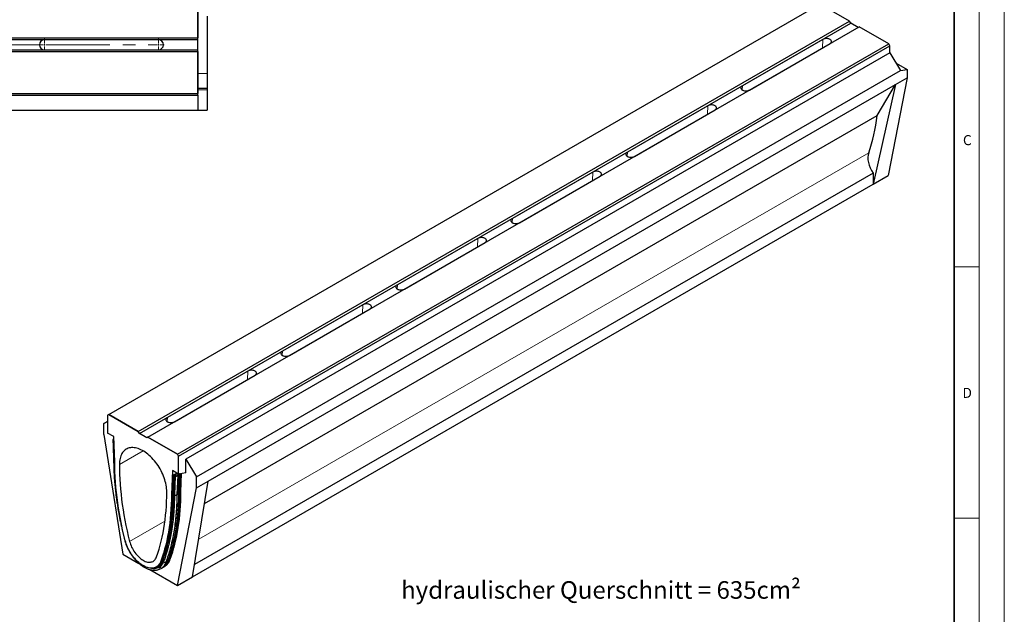
# Model space of a CAD drawing. Units: millimetres. Extents: x 0 to 420, y 0 to 297.
# Drawn here: x 224 to 420, y 79 to 198 of the extents above; entities that cross this region are included whole.
import ezdxf

# ---------------------------------------------------------------- set-up
doc = ezdxf.new("R2010")
doc.units = ezdxf.units.MM
doc.linetypes.add('CENTERX2', pattern=[20.32, 12.7, -2.54, 2.54, -2.54])
doc.styles.add('SLDTEXTSTYLE0', font='TXT', dxfattribs={"width": 0.605})

# ---------------------------------------------------------------- blocks, each defined once
blk = doc.blocks.new('SW_CENTERMARKSYMBOL_0')
at = {"color": 0, "linetype": 'Continuous', "lineweight": 18}
for p, q in [((-129.67, 0), (-130.5, 0)), ((-129.33, 0), (-129.5, 0)), ((-129.33, 0.33), (-129.33, 1.17)), ((-129.33, 0), (-129.33, 0.17)), ((-129.33, 0), (-129.17, 0)), ((-129.33, 0), (-129.33, -0.17)), ((-129, 0), (-128.17, 0)), ((-107, 0), (-107.83, 0)), ((-106.67, 0), (-106.83, 0)), ((-106.67, 0.33), (-106.67, 1.17)), ((-106.67, 0), (-106.67, 0.17)), ((-106.67, 0), (-106.5, 0)), ((-106.67, 0), (-106.67, -0.17)), ((-106.33, 0), (-105.5, 0)), ((-97.33, 0), (-98.17, 0)), ((-97, 0), (-97.17, 0)), ((-97, 0.33), (-97, 1.17)), ((-97, 0), (-97, 0.17)), ((-97, 0), (-96.83, 0)), ((-97, 0), (-97, -0.17)), ((-96.67, 0), (-95.83, 0)), ((-74.67, 0), (-75.5, 0)), ((-74.33, 0), (-74.5, 0)), ((-74.33, 0.33), (-74.33, 1.17)), ((-74.33, 0), (-74.33, 0.17)), ((-74.33, 0), (-74.17, 0)), ((-74.33, 0), (-74.33, -0.17)), ((-74, 0), (-73.17, 0)), ((-65, 0), (-65.83, 0)), ((-64.67, 0), (-64.83, 0)), ((-64.67, 0.33), (-64.67, 1.17)), ((-64.67, 0), (-64.67, 0.17)), ((-64.67, 0), (-64.5, 0)), ((-64.67, 0), (-64.67, -0.17)), ((-64.33, 0), (-63.5, 0)), ((-42.33, 0), (-43.17, 0)), ((-42, 0), (-42.17, 0)), ((-42, 0.33), (-42, 1.17)), ((-42, 0), (-42, 0.17)), ((-42, 0), (-41.83, 0)), ((-42, 0), (-42, -0.17)), ((-41.67, 0), (-40.83, 0)), ((-32.67, 0), (-33.5, 0)), ((-32.33, 0), (-32.5, 0)), ((-32.33, 0.33), (-32.33, 1.17)), ((-32.33, 0), (-32.33, 0.17)), ((-32.33, 0), (-32.17, 0)), ((-32.33, 0), (-32.33, -0.17)), ((-32, 0), (-31.17, 0)), ((-10, 0), (-10.83, 0)), ((-9.67, 0), (-9.83, 0)), ((-9.67, 0.33), (-9.67, 1.17)), ((-9.67, 0), (-9.67, 0.17)), ((-9.67, 0), (-9.5, 0)), ((-9.67, 0), (-9.67, -0.17)), ((-9.33, 0), (-8.5, 0)), ((-0.33, 0), (-1.17, 0)), ((0, 0), (-0.17, 0)), ((0, 0.33), (0, 1.17)), ((0, 0), (0, 0.17)), ((0, 0), (0.17, 0)), ((0, 0), (0, -0.17)), ((0.33, 0), (1.17, 0)), ((22.33, 0), (21.5, 0)), ((22.67, 0), (22.5, 0)), ((22.67, 0.33), (22.67, 1.17)), ((22.67, 0), (22.67, 0.17)), ((22.67, 0), (22.83, 0)), ((22.67, 0), (22.67, -0.17)), ((23, 0), (23.83, 0)), ((32, 0), (31.17, 0)), ((32.33, 0), (32.17, 0)), ((32.33, 0.33), (32.33, 1.17)), ((32.33, 0), (32.33, 0.17)), ((32.33, 0), (32.5, 0)), ((32.33, 0), (32.33, -0.17)), ((32.67, 0), (33.5, 0)), ((54.67, 0), (53.83, 0)), ((55, 0), (54.83, 0)), ((55, 0.33), (55, 1.17)), ((55, 0), (55, 0.17)), ((55, 0), (55.17, 0)), ((55, 0), (55, -0.17)), ((55.33, 0), (56.17, 0)), ((-129.33, -0.33), (-129.33, -1.17)), ((-106.67, -0.33), (-106.67, -1.17)), ((-97, -0.33), (-97, -1.17)), ((-74.33, -0.33), (-74.33, -1.17)), ((-64.67, -0.33), (-64.67, -1.17)), ((-42, -0.33), (-42, -1.17)), ((-32.33, -0.33), (-32.33, -1.17)), ((-9.67, -0.33), (-9.67, -1.17)), ((0, -0.33), (0, -1.17)), ((22.67, -0.33), (22.67, -1.17)), ((32.33, -0.33), (32.33, -1.17)), ((55, -0.33), (55, -1.17))]:
    blk.add_line(p, q, dxfattribs=at)
at = {"color": 0, "linetype": 'CENTERX2', "lineweight": 18}
for p, q in [((-129, 0), (-107, 0)), ((-106.33, 0), (-97.33, 0)), ((-96.67, 0), (-74.67, 0)), ((-74, 0), (-65, 0)), ((-64.33, 0), (-42.33, 0)), ((-41.67, 0), (-32.67, 0)), ((-32, 0), (-10, 0)), ((-9.33, 0), (-0.33, 0)), ((0.33, 0), (22.33, 0)), ((23, 0), (32, 0)), ((32.67, 0), (54.67, 0))]:
    blk.add_line(p, q, dxfattribs=at)

msp = doc.modelspace()

# ---------------------------------------------------------------- linework, layer by layer
at = {"color": 7, "linetype": 'Continuous', "lineweight": 18}
for p, q in [((420, 0), (420, 297)), ((415, 292), (415, 5)), ((410, 148.5), (415, 148.5)), ((410, 98.5), (415, 98.5))]:
    msp.add_line(p, q, dxfattribs=at)
at = {"color": 7, "linetype": 'Continuous', "lineweight": 35}
msp.add_line((410, 5), (410, 287), dxfattribs=at)
at = {"color": 7, "linetype": 'Continuous', "lineweight": 25}
for p, q in [((259.65032, 194.06906), (259.65032, 202.36906)), ((259.65099, 202.36972), (259.65099, 194.06839)), ((241.93539, 119.13351), (383.35581, 200.77377)), ((389.22479, 197.38568), (383.35581, 200.77377)), ((261.51766, 198.4096), (261.51766, 186.99518)), ((247.80438, 115.74541), (389.22479, 197.38568)), ((248.03961, 115.33689), (389.46097, 196.97771)), ((249.73714, 114.62966), (391.15755, 196.26992)), ((389.22573, 197.38514), (389.22479, 197.38568)), ((389.46097, 196.97771), (389.22573, 197.38514)), ((390.92228, 196.13411), (389.46097, 196.97771)), ((397.02654, 192.88183), (391.15755, 196.26992)), ((59.65166, 194.06906), (259.65032, 194.06906)), ((259.65099, 194.06839), (259.65032, 194.06906)), ((259.65099, 193.73572), (259.65099, 194.06839)), ((59.65099, 193.73572), (259.65099, 193.73572)), ((251.81766, 193.70239), (229.15099, 193.70239)), ((255.60612, 111.24156), (397.02654, 192.88183)), ((255.84135, 110.83304), (397.26271, 192.47385)), ((259.65099, 191.66906), (259.65099, 193.73572)), ((383.94553, 193.7665), (367.91778, 184.51387)), ((369.33199, 183.69747), (385.35975, 192.95009)), ((397.02748, 192.88129), (397.02654, 192.88183)), ((397.26271, 192.47385), (397.02748, 192.88129)), ((397.26271, 191.11241), (397.26271, 192.47385)), ((59.65099, 191.66906), (259.65099, 191.66906)), ((59.65166, 191.33572), (259.65032, 191.33572)), ((229.15099, 191.70239), (251.81766, 191.70239)), ((397.26271, 191.11241), (257.25557, 110.288)), ((259.65032, 191.33572), (259.65099, 191.33639)), ((259.65032, 183.03572), (259.65032, 191.33572)), ((259.65099, 191.33639), (259.65099, 191.66906)), ((259.65099, 191.33639), (259.65099, 183.03506)), ((397.26271, 191.11241), (399.38403, 187.57481)), ((398.49515, 189.05714), (400.70396, 187.78202)), ((259.37689, 106.7504), (399.38403, 187.57481)), ((261.51766, 186.99518), (261.51766, 184.00239)), ((400.70396, 186.13223), (396.93273, 166.69805)), ((398.34694, 184.77155), (400.70396, 186.13223)), ((399.38403, 187.57481), (400.70396, 187.78202)), ((400.70396, 187.78202), (400.70396, 186.13223)), ((261.73391, 105.90652), (398.34694, 184.77155)), ((398.34694, 184.77155), (393.91073, 164.95349)), ((394.73325, 178.62476), (398.34694, 184.77155)), ((59.65099, 182.70239), (259.65099, 182.70239)), ((59.65166, 183.03572), (259.65032, 183.03572)), ((259.65099, 183.03506), (259.65032, 183.03572)), ((261.51766, 184.00239), (259.65099, 184.00239)), ((261.51766, 183.73733), (259.65099, 183.70239)), ((259.65099, 182.70239), (259.65099, 183.03506)), ((259.65099, 182.70239), (259.65099, 179.70239)), ((261.51766, 184.00239), (261.51766, 183.73733)), ((261.51766, 183.73733), (261.51766, 179.70239)), ((361.08241, 180.5679), (345.05466, 171.31528)), ((61.65099, 179.70239), (259.65099, 179.70239)), ((259.65099, 179.70239), (261.51766, 179.70239)), ((261.003, 101.42392), (394.73325, 178.62476)), ((346.46887, 170.49887), (362.49663, 179.75149)), ((393.91073, 167.18572), (259.02945, 89.32041)), ((338.21929, 167.3693), (322.19154, 158.11668)), ((323.60575, 157.30027), (339.63351, 166.5529)), ((393.91073, 167.18572), (393.91073, 164.95349)), ((393.91073, 164.95349), (396.93273, 166.69805)), ((258.62765, 86.85622), (393.91073, 164.95349)), ((315.35617, 154.17071), (299.32842, 144.91808)), ((300.74263, 144.10167), (316.77039, 153.3543)), ((292.49306, 140.97211), (276.4653, 131.71948)), ((277.87952, 130.90308), (293.90727, 140.1557)), ((269.62994, 127.77351), (253.60218, 118.52089)), ((255.0164, 117.70448), (271.04415, 126.9571)), ((240.99211, 117.36371), (241.69922, 117.77191)), ((241.69922, 117.7265), (240.99211, 117.36371)), ((241.93445, 119.13296), (241.69922, 118.99712)), ((241.69922, 118.99712), (241.69922, 115.45878)), ((241.93445, 119.13296), (241.93539, 119.13351)), ((247.80438, 115.74433), (241.93445, 119.13296)), ((241.93539, 119.13351), (247.80438, 115.74541)), ((240.99211, 115.15915), (240.99211, 117.36371)), ((247.80438, 115.74541), (247.80438, 115.74433)), ((248.03961, 115.33689), (247.80438, 115.74433)), ((240.99211, 115.15915), (244.76335, 91.37079)), ((242.9343, 114.74578), (241.69922, 115.45878)), ((243.137, 109.72952), (242.9343, 114.74578)), ((249.50096, 114.49327), (248.03961, 115.33689)), ((249.73619, 114.62911), (249.50096, 114.49327)), ((249.73619, 114.62911), (249.73714, 114.62966)), ((255.60612, 111.24047), (249.73619, 114.62911)), ((249.73714, 114.62966), (255.60612, 111.24156)), ((255.60612, 111.24156), (255.60612, 111.24047)), ((255.84135, 110.83304), (255.60612, 111.24047)), ((255.84135, 107.2947), (255.84135, 110.83304)), ((257.25557, 107.51671), (257.25557, 110.288)), ((257.25557, 110.288), (259.37689, 106.7504)), ((254.60627, 108.0077), (254.40357, 103.22547)), ((255.84135, 107.2947), (254.60627, 108.0077)), ((254.67415, 103.32051), (254.83627, 107.14535)), ((254.74477, 103.27761), (254.90666, 107.09693)), ((254.83627, 107.14535), (255.46816, 107.51014)), ((254.90666, 107.09693), (254.83627, 107.14535)), ((255.00853, 107.15574), (254.90666, 107.09693)), ((255.16617, 106.96018), (255.00503, 103.15865)), ((255.25448, 107.10584), (255.19666, 107.14561)), ((255.3818, 107.10772), (255.26737, 107.18643)), ((255.2678, 107.30542), (255.54529, 107.46561)), ((255.37562, 106.96201), (255.3818, 107.10772)), ((255.5571, 103.21862), (255.71751, 107.00307)), ((255.6031, 107.07026), (255.60144, 107.03124)), ((255.60481, 107.0527), (255.60962, 107.03428)), ((255.947, 107.30027), (255.64215, 107.12429)), ((255.7117, 107.02547), (255.71751, 107.00307)), ((255.9809, 107.23079), (255.74908, 107.09696)), ((257.25557, 107.51671), (255.84135, 107.2947)), ((255.97444, 103.45763), (256.13485, 107.24194)), ((256.10099, 107.31145), (256.06312, 107.31751)), ((256.13485, 107.24194), (256.09721, 107.24799)), ((256.1581, 107.34442), (256.10099, 107.31145)), ((256.36663, 107.37575), (256.13485, 107.24194)), ((256.20623, 103.59144), (256.36663, 107.37575)), ((256.28919, 103.75671), (256.44316, 107.38917)), ((256.36629, 107.37711), (256.36663, 107.37575)), ((258.62765, 86.85622), (261.73391, 105.90652)), ((259.37689, 104.54584), (259.37689, 106.7504)), ((259.37689, 104.54584), (261.73391, 105.90652)), ((255.60565, 85.11167), (259.37689, 104.54584)), ((254.67681, 103.3832), (254.40357, 103.22547)), ((254.74477, 103.27761), (254.84664, 103.33641)), ((255.58847, 103.30782), (255.82029, 103.44164)), ((255.97444, 103.45763), (256.20623, 103.59144)), ((244.76335, 91.37079), (247.94775, 89.53248)), ((252.53417, 90.09316), (252.53692, 90.1007)), ((250.0894, 88.29613), (255.60565, 85.11167)), ((251.42007, 88.82278), (251.64671, 88.95362)), ((251.6869, 88.86146), (251.78877, 88.92027)), ((252.60008, 90.02565), (252.60253, 90.03236)), ((252.78557, 88.76524), (253.01736, 88.89905)), ((253.66472, 89.48565), (253.68934, 89.50581)), ((255.60565, 85.11167), (258.62765, 86.85622))]:
    msp.add_line(p, q, dxfattribs=at)
at = {"color": 8, "linetype": 'Continuous', "lineweight": 18}
for p, q in [((383.86733, 192.08854), (383.94553, 193.7665)), ((261.51766, 186.99518), (259.65099, 186.99518)), ((367.88078, 183.72001), (367.91778, 184.51387)), ((361.00421, 178.88994), (361.08241, 180.5679)), ((259.84615, 94.32912), (393.04502, 171.2232)), ((345.01766, 170.52141), (345.05466, 171.31528)), ((338.14109, 165.69134), (338.21929, 167.3693)), ((322.15454, 157.32281), (322.19154, 158.11668)), ((315.27797, 152.49275), (315.35617, 154.17071)), ((299.29142, 144.12421), (299.32842, 144.91808)), ((292.41485, 139.29415), (292.49306, 140.97211)), ((276.4283, 130.92562), (276.4653, 131.71948)), ((269.55173, 126.09555), (269.62994, 127.77351)), ((253.56518, 117.72702), (253.60218, 118.52089)), ((244.05624, 109.19885), (248.77105, 111.92066)), ((254.84664, 103.33641), (255.00853, 107.15574)), ((255.19171, 107.02882), (255.19666, 107.14561)), ((255.2629, 107.18965), (255.2678, 107.30542)), ((255.58847, 103.30782), (255.74908, 107.09696)), ((255.60392, 107.03176), (255.60481, 107.0527)), ((255.82029, 103.44164), (255.9809, 107.23079)), ((255.89889, 107.2725), (255.90023, 107.30394)), ((255.93673, 103.46195), (256.09721, 107.24799)), ((255.99346, 107.31683), (255.99354, 107.31859)), ((256.21084, 103.67792), (256.36764, 107.37732)), ((254.67415, 103.32051), (254.74477, 103.27761)), ((246.09475, 93.8981), (253.12365, 97.9558)), ((252.53232, 90.08797), (252.31538, 89.96274)), ((252.53395, 90.09253), (252.60008, 90.02565)), ((252.60008, 90.02565), (252.70195, 90.08446)), ((252.88466, 90.05039), (252.88615, 90.05448)), ((252.88466, 90.05039), (252.90954, 90.02577)), ((253.42179, 89.93176), (253.65361, 90.06559)), ((253.80434, 90.06198), (254.03612, 90.19578)), ((252.8584, 88.93228), (252.89603, 88.95317))]:
    msp.add_line(p, q, dxfattribs=at)
at = {"color": 7, "linetype": 'Continuous', "lineweight": 25, "flags": 128}
for points in [[(385.35975, 192.95009), (385.46166, 193.01897), (385.54365, 193.09621), (385.6037, 193.1799), (385.64033, 193.26799), (385.65264, 193.3583), (385.64033, 193.4486), (385.6037, 193.53669), (385.54365, 193.62038), (385.46166, 193.69762), (385.35975, 193.7665), (385.24042, 193.82533), (385.10663, 193.87266), (384.96166, 193.90733), (384.80907, 193.92848), (384.65264, 193.93558), (384.49621, 193.92848), (384.34362, 193.90733), (384.19865, 193.87266), (384.06485, 193.82533), (383.94553, 193.7665)], [(367.91778, 184.51387), (367.81587, 184.44499), (367.73388, 184.36775), (367.67383, 184.28406), (367.6372, 184.19598), (367.62489, 184.10567), (367.6372, 184.01536), (367.67383, 183.92728), (367.73388, 183.84359), (367.81587, 183.76635), (367.91778, 183.69747), (368.0371, 183.63864), (368.1709, 183.5913), (368.31587, 183.55664), (368.46845, 183.53549), (368.62489, 183.52838), (368.78132, 183.53549), (368.9339, 183.55664), (369.07888, 183.5913), (369.21267, 183.63864), (369.33199, 183.69747)], [(362.49663, 179.75149), (362.59854, 179.82038), (362.68053, 179.89761), (362.74058, 179.98131), (362.77721, 180.06939), (362.78952, 180.1597), (362.77721, 180.25001), (362.74058, 180.33809), (362.68053, 180.42178), (362.59854, 180.49902), (362.49663, 180.5679), (362.37731, 180.62673), (362.24351, 180.67407), (362.09854, 180.70873), (361.94595, 180.72988), (361.78952, 180.73699), (361.63309, 180.72988), (361.4805, 180.70873), (361.33553, 180.67407), (361.20173, 180.62673), (361.08241, 180.5679)], [(345.05466, 171.31528), (344.95275, 171.24639), (344.87076, 171.16916), (344.81071, 171.08546), (344.77408, 170.99738), (344.76177, 170.90707), (344.77408, 170.81677), (344.81071, 170.72868), (344.87076, 170.64499), (344.95275, 170.56775), (345.05466, 170.49887), (345.17398, 170.44004), (345.30778, 170.39271), (345.45275, 170.35804), (345.60533, 170.33689), (345.76177, 170.32979), (345.9182, 170.33689), (346.07078, 170.35804), (346.21576, 170.39271), (346.34955, 170.44004), (346.46887, 170.49887)], [(339.63351, 166.5529), (339.73542, 166.62178), (339.81741, 166.69902), (339.87746, 166.78271), (339.91409, 166.87079), (339.9264, 166.9611), (339.91409, 167.05141), (339.87746, 167.13949), (339.81741, 167.22318), (339.73542, 167.30042), (339.63351, 167.3693), (339.51419, 167.42814), (339.38039, 167.47547), (339.23542, 167.51013), (339.08284, 167.53128), (338.9264, 167.53839), (338.76997, 167.53128), (338.61738, 167.51013), (338.47241, 167.47547), (338.33862, 167.42814), (338.21929, 167.3693)], [(322.19154, 158.11668), (322.08963, 158.0478), (322.00764, 157.97056), (321.94759, 157.88687), (321.91096, 157.79878), (321.89865, 157.70847), (321.91096, 157.61817), (321.94759, 157.53008), (322.00764, 157.44639), (322.08963, 157.36915), (322.19154, 157.30027), (322.31086, 157.24144), (322.44466, 157.19411), (322.58963, 157.15944), (322.74221, 157.13829), (322.89865, 157.13119), (323.05508, 157.13829), (323.20766, 157.15944), (323.35264, 157.19411), (323.48643, 157.24144), (323.60575, 157.30027)], [(316.77039, 153.3543), (316.8723, 153.42318), (316.95429, 153.50042), (317.01434, 153.58411), (317.05097, 153.67219), (317.06328, 153.7625), (317.05097, 153.85281), (317.01434, 153.94089), (316.95429, 154.02459), (316.8723, 154.10182), (316.77039, 154.17071), (316.65107, 154.22954), (316.51727, 154.27687), (316.3723, 154.31154), (316.21972, 154.33268), (316.06328, 154.33979), (315.90685, 154.33268), (315.75426, 154.31154), (315.60929, 154.27687), (315.4755, 154.22954), (315.35617, 154.17071)], [(299.32842, 144.91808), (299.22651, 144.8492), (299.14452, 144.77196), (299.08447, 144.68827), (299.04784, 144.60018), (299.03553, 144.50988), (299.04784, 144.41957), (299.08447, 144.33149), (299.14452, 144.24779), (299.22651, 144.17056), (299.32842, 144.10167), (299.44774, 144.04284), (299.58154, 143.99551), (299.72651, 143.96084), (299.87909, 143.9397), (300.03553, 143.93259), (300.19196, 143.9397), (300.34455, 143.96084), (300.48952, 143.99551), (300.62331, 144.04284), (300.74263, 144.10167)], [(293.90727, 140.1557), (294.00918, 140.22458), (294.09117, 140.30182), (294.15122, 140.38551), (294.18785, 140.4736), (294.20016, 140.5639), (294.18785, 140.65421), (294.15122, 140.7423), (294.09117, 140.82599), (294.00918, 140.90323), (293.90727, 140.97211), (293.78795, 141.03094), (293.65415, 141.07827), (293.50918, 141.11294), (293.3566, 141.13408), (293.20016, 141.14119), (293.04373, 141.13408), (292.89115, 141.11294), (292.74617, 141.07827), (292.61238, 141.03094), (292.49306, 140.97211)], [(276.4653, 131.71948), (276.36339, 131.6506), (276.2814, 131.57336), (276.22135, 131.48967), (276.18472, 131.40159), (276.17241, 131.31128), (276.18472, 131.22097), (276.22135, 131.13289), (276.2814, 131.0492), (276.36339, 130.97196), (276.4653, 130.90308), (276.58462, 130.84424), (276.71842, 130.79691), (276.86339, 130.76225), (277.01597, 130.7411), (277.17241, 130.73399), (277.32884, 130.7411), (277.48143, 130.76225), (277.6264, 130.79691), (277.76019, 130.84424), (277.87952, 130.90308)], [(271.04415, 126.9571), (271.14606, 127.02599), (271.22805, 127.10322), (271.2881, 127.18692), (271.32473, 127.275), (271.33704, 127.36531), (271.32473, 127.45561), (271.2881, 127.5437), (271.22805, 127.62739), (271.14606, 127.70463), (271.04415, 127.77351), (270.92483, 127.83234), (270.79103, 127.87967), (270.64606, 127.91434), (270.49348, 127.93549), (270.33704, 127.94259), (270.18061, 127.93549), (270.02803, 127.91434), (269.88305, 127.87967), (269.74926, 127.83234), (269.62994, 127.77351)], [(253.60218, 118.52089), (253.50027, 118.452), (253.41828, 118.37476), (253.35823, 118.29107), (253.3216, 118.20299), (253.30929, 118.11268), (253.3216, 118.02237), (253.35823, 117.93429), (253.41828, 117.8506), (253.50027, 117.77336), (253.60218, 117.70448), (253.7215, 117.64565), (253.8553, 117.59831), (254.00027, 117.56365), (254.15286, 117.5425), (254.30929, 117.53539), (254.46572, 117.5425), (254.61831, 117.56365), (254.76328, 117.59831), (254.89707, 117.64565), (255.0164, 117.70448)], [(253.48433, 103.75613), (253.47605, 104.0834), (253.45124, 104.41907), (253.40999, 104.76197), (253.35245, 105.1109), (253.2788, 105.46462), (253.18933, 105.82191), (253.08432, 106.1815), (252.96417, 106.54213), (252.82928, 106.90253), (252.68014, 107.26144), (252.51727, 107.61759), (252.34123, 107.96974), (252.15265, 108.31665), (251.95219, 108.6571), (251.74055, 108.98989), (251.51848, 109.31386), (251.28675, 109.62786), (251.04619, 109.9308), (250.79763, 110.22161), (250.54195, 110.49926), (250.28005, 110.7628), (250.01285, 111.01127), (249.74128, 111.24383), (249.4663, 111.45964), (249.18887, 111.65795), (248.90998, 111.83807), (248.63059, 111.99935), (248.3517, 112.14124), (248.07427, 112.26324), (247.79929, 112.36491), (247.52772, 112.44591), (247.26052, 112.50594), (246.99862, 112.54479), (246.74294, 112.56233), (246.49438, 112.5585), (246.25382, 112.53331), (246.02209, 112.48685), (245.80002, 112.41928), (245.58839, 112.33084), (245.38792, 112.22184), (245.19934, 112.09266), (245.02331, 111.94376), (244.86043, 111.77566), (244.71129, 111.58895), (244.5764, 111.38428), (244.45625, 111.16238), (244.35125, 110.92402), (244.26177, 110.67005), (244.18813, 110.40135), (244.13058, 110.11886), (244.08933, 109.82359), (244.06452, 109.51656), (244.05624, 109.19885)], [(245.2252, 94.05581), (244.95819, 95.1426), (244.70903, 96.22565), (244.47783, 97.30443), (244.26472, 98.37842), (244.06979, 99.4471), (243.89314, 100.50996), (243.73486, 101.56647), (243.59501, 102.61613), (243.47368, 103.65842), (243.37091, 104.69285), (243.28676, 105.7189), (243.22126, 106.73608), (243.17446, 107.74391), (243.14637, 108.74188), (243.137, 109.72952)], [(244.05624, 109.19885), (244.06538, 108.23472), (244.09281, 107.26049), (244.1385, 106.27665), (244.20243, 105.28367), (244.28458, 104.28203), (244.38491, 103.27222), (244.50335, 102.25473), (244.63987, 101.23004), (244.79439, 100.19867), (244.96684, 99.16111), (245.15713, 98.11785), (245.36517, 97.06942), (245.59086, 96.0163), (245.83409, 94.95903), (246.09475, 93.8981)], [(251.44583, 90.80899), (251.70648, 91.56897), (251.94971, 92.34542), (252.1754, 93.13795), (252.38345, 93.94619), (252.57374, 94.76974), (252.74618, 95.6082), (252.9007, 96.46117), (253.03722, 97.32823), (253.15567, 98.20896), (253.25599, 99.10294), (253.33814, 100.00973), (253.40208, 100.9289), (253.44777, 101.85999), (253.47519, 102.80255), (253.48433, 103.75613)], [(254.17551, 90.34517), (254.4292, 91.08277), (254.66705, 91.83537), (254.88895, 92.60265), (255.09481, 93.38428), (255.28454, 94.17993), (255.45807, 94.98927), (255.61532, 95.81194), (255.75622, 96.6476), (255.88071, 97.49589), (255.98875, 98.35646), (256.08027, 99.22893), (256.15525, 100.11293), (256.21366, 101.0081), (256.25546, 101.91404), (256.28064, 102.83037), (256.28919, 103.75671)], [(256.21084, 103.67792), (256.24612, 103.71567), (256.2814, 103.75341), (256.28941, 103.76198)], [(254.40357, 103.22547), (254.39421, 102.24864), (254.36611, 101.2831), (254.31931, 100.32932), (254.25382, 99.38775), (254.16966, 98.45886), (254.0669, 97.54309), (253.94556, 96.64089), (253.80571, 95.75269), (253.64743, 94.87893), (253.47078, 94.02003), (253.27585, 93.17641), (253.06274, 92.34847), (252.83155, 91.53662), (252.58238, 90.74124), (252.31538, 89.96274)], [(252.53692, 90.1007), (252.807, 90.87589), (253.05926, 91.66801), (253.2936, 92.47667), (253.50988, 93.30148), (253.70801, 94.14203), (253.88789, 94.99792), (254.04943, 95.86874), (254.19256, 96.75406), (254.3172, 97.65345), (254.4233, 98.56648), (254.51081, 99.49271), (254.57967, 100.43168), (254.62987, 101.38295), (254.66136, 102.34605), (254.67415, 103.32051)], [(252.60253, 90.03236), (252.87321, 90.80902), (253.12604, 91.60264), (253.3609, 92.41283), (253.57767, 93.23921), (253.77625, 94.08137), (253.95654, 94.9389), (254.11846, 95.81138), (254.26193, 96.69841), (254.38687, 97.59954), (254.49323, 98.51433), (254.58095, 99.44236), (254.64999, 100.38315), (254.70033, 101.33627), (254.73192, 102.30124), (254.74477, 103.27761)], [(255.93673, 103.46195), (255.94617, 103.46087), (255.9556, 103.45979), (255.97444, 103.45763)], [(252.31538, 89.96274), (252.22597, 89.74321), (252.12103, 89.54018), (252.00103, 89.35455), (251.86651, 89.18716), (251.71808, 89.03876), (251.55639, 88.91003), (251.38218, 88.80153), (251.19624, 88.71375), (250.99939, 88.6471), (250.79252, 88.60187), (250.57656, 88.57826), (250.35248, 88.57638), (250.1213, 88.59624), (249.88404, 88.63775), (249.64177, 88.70071), (249.39559, 88.78486), (249.1466, 88.88981), (248.89591, 89.01509), (248.64466, 89.16013), (248.39398, 89.32429), (248.14498, 89.50682), (247.8988, 89.70691), (247.65654, 89.92365), (247.41928, 90.15608), (247.18809, 90.40315), (246.96401, 90.66374), (246.74806, 90.93669), (246.54119, 91.22077), (246.34434, 91.5147), (246.15839, 91.81716), (245.98418, 92.12679), (245.8225, 92.44221), (245.67406, 92.76198), (245.53954, 93.08468), (245.41954, 93.40886), (245.3146, 93.73306), (245.2252, 94.05581)], [(246.09475, 93.8981), (246.17383, 93.61633), (246.26852, 93.33333), (246.37824, 93.05081), (246.50233, 92.77046), (246.64005, 92.49398), (246.79056, 92.22301), (246.95297, 91.95919), (247.1263, 91.70411), (247.3095, 91.45929), (247.50148, 91.22621), (247.70109, 91.00627), (247.90711, 90.80079), (248.11833, 90.611), (248.33346, 90.43804), (248.55121, 90.28296), (248.77029, 90.14668), (248.98936, 90.03002), (249.20711, 89.93369), (249.42224, 89.85826), (249.63346, 89.80419), (249.83949, 89.7718), (250.03909, 89.76128), (250.23107, 89.77271), (250.41428, 89.806), (250.5876, 89.86096), (250.75001, 89.93727), (250.90053, 90.03445), (251.03824, 90.15194), (251.16233, 90.28901), (251.27205, 90.44485), (251.36674, 90.61853), (251.44583, 90.80899)], [(250.45043, 88.57453), (250.45742, 88.57322), (250.70001, 88.5384), (250.93615, 88.52537), (251.16481, 88.53417), (251.38504, 88.56477), (251.59588, 88.61703), (251.79645, 88.69074), (251.98589, 88.78558), (252.16339, 88.90114), (252.3282, 89.03694), (252.47961, 89.19239), (252.48064, 89.19357)], [(250.86304, 88.61466), (251.05146, 88.63702), (251.26192, 88.68347), (251.46217, 88.75172), (251.6513, 88.84144), (251.82848, 88.95225), (251.99291, 89.08365), (252.14384, 89.23503), (252.2806, 89.40574), (252.40259, 89.59499), (252.50924, 89.80193), (252.60008, 90.02565)]]:
    msp.add_lwpolyline(points, dxfattribs=at)
at = {"color": 8, "linetype": 'Continuous', "lineweight": 18, "flags": 128}
for points in [[(250.80284, 88.60358), (250.91177, 88.60025), (251.13701, 88.60904), (251.35393, 88.63929), (251.5616, 88.69088), (251.75915, 88.76359), (251.94573, 88.85712), (252.12055, 88.97106), (252.28286, 89.10492), (252.43197, 89.25814), (252.56726, 89.43007), (252.68813, 89.61997), (252.79408, 89.82704), (252.88466, 90.05039)], [(253.76786, 90.07331), (253.77698, 90.07048), (253.78611, 90.06764), (253.80434, 90.06198)], [(254.09174, 90.36007), (254.11686, 90.38958), (254.18903, 90.47436)]]:
    msp.add_lwpolyline(points, dxfattribs=at)
at = {"color": 7, "linetype": 'Continuous', "lineweight": 25}
for centre, radius, start, end in [((229.15099, 192.70239), 1, 90, 270), ((251.81766, 192.70239), 1, 270, 90), ((255.09374, 106.98619), 0.18976, 57.1526001, 116.682107), ((255.2955, 107.24582), 0.06572, 114.927249, 244.6591601), ((255.66835, 107.06508), 0.06474, 113.8666518, 191.0317331), ((255.77529, 107.03774), 0.06476, 113.8767346, 190.9214391), ((256.03024, 107.13926), 0.18126, 79.5474296, 117.3387), ((256.06416, 107.06971), 0.18132, 79.4962305, 117.3345047), ((250.52793, 90.74148), 2.10837, 301.4236626, 342.0736674), ((251.72635, 91.18195), 2.58816, 317.2690616, 341.1368021)]:
    msp.add_arc(centre, radius, start, end, dxfattribs=at)
at = {"color": 8, "linetype": 'Continuous', "lineweight": 18}
msp.add_arc((220.72962, 101.59821), 34.16578, 340.2525983, 350.9675871, dxfattribs=at)
at = {"color": 7, "linetype": 'Continuous', "lineweight": 25}
for centre, major_axis, ratio, start_param, end_param in [((348.71688, 202.27448), (-36.51842, 42.70657), 0.666569371, 3.510615743, 3.692414156), ((396.76115, 168.62009), (-3.06142, 3.58019), 0.666569371, 0.369023089, 1.408251263), ((243.25694, 114.3477), (0.49407, 0.24928), 0.293233012, 2.085129712, 3.932857311), ((243.25694, 114.3477), (0.36324, 0.19453), 0.226674137, 2.42477084, 3.639585076), ((255.66522, 107.17518), (0.49276, 0.24839), 0.321678214, 2.376358333, 4.656590762), ((255.66522, 107.17518), (0.36261, 0.19425), 0.248082988, 2.325077198, 4.427675761)]:
    msp.add_ellipse(centre, major_axis=major_axis, ratio=ratio, start_param=start_param, end_param=end_param, dxfattribs=at)
for points, knots in [([(242.75754, 114.12459), (242.78195, 113.52093), (242.8359, 112.18681), (242.88981, 110.8518), (242.91933, 110.12085)], [0, 0, 0, 0, 0.452473881, 1, 1, 1, 1]), ([(242.94687, 110.08314), (242.94635, 110.08343), (242.94395, 110.08476), (242.93514, 110.09041), (242.92359, 110.10333), (242.91763, 110.11856), (242.91976, 110.1281), (242.92027, 110.13038)], [0, 0, 0, 0, 0.024425279, 0.111969084, 0.442817199, 0.86651114, 1, 1, 1, 1]), ([(242.91931, 110.13317), (242.92051, 109.942), (242.92287, 109.56435), (242.93409, 109.01427), (242.94909, 108.50356), (242.96675, 108.04337), (242.99222, 107.49065), (243.0296, 106.83131), (243.0822, 106.08275), (243.13991, 105.38425), (243.19992, 104.74304), (243.26378, 104.12822), (243.32435, 103.59521), (243.3811, 103.12842), (243.43327, 102.7207), (243.48979, 102.30045), (243.55096, 101.86713), (243.61885, 101.40836), (243.69676, 100.90658), (243.78858, 100.34442), (243.89884, 99.70472), (244.03026, 98.98473), (244.18599, 98.18167), (244.36684, 97.30448), (244.57599, 96.35262), (244.81505, 95.32594), (244.99439, 94.61477), (245.08708, 94.24718)], [0, 0, 0, 0, 0.038294817, 0.075651429, 0.109317917, 0.139294423, 0.166217742, 0.217654641, 0.267819201, 0.311146162, 0.352087901, 0.390596305, 0.42832768, 0.453244349, 0.478878583, 0.505230348, 0.532299612, 0.560175356, 0.591070601, 0.625941947, 0.664789265, 0.709750745, 0.759075549, 0.812763502, 0.870814425, 0.93322813, 1, 1, 1, 1]), ([(242.94687, 110.08314), (242.9474, 110.08285), (242.95287, 110.07991), (242.96803, 110.07397), (243.00605, 110.06717), (243.05953, 110.06983), (243.10266, 110.07441), (243.12192, 110.07982), (243.12284, 110.08008)], [0, 0, 0, 0, 0.012112679, 0.124780325, 0.300641023, 0.653621801, 0.983591646, 1, 1, 1, 1]), ([(255.00496, 103.16859), (255.00378, 102.98588), (255.00153, 102.63521), (254.9917, 102.13526), (254.97877, 101.68164), (254.96347, 101.27383), (254.94661, 100.90297), (254.92024, 100.40451), (254.87926, 99.77442), (254.81259, 98.96207), (254.72668, 98.11085), (254.61634, 97.20838), (254.51746, 96.52566), (254.4431, 96.0602), (254.40231, 95.81488), (254.36193, 95.58121), (254.32449, 95.37207), (254.29256, 95.19884), (254.26682, 95.06233), (254.24462, 94.94662), (254.21939, 94.81715), (254.18585, 94.64853), (254.14124, 94.43049), (254.08648, 94.17163), (254.02083, 93.87296), (253.92197, 93.44189), (253.78366, 92.87668), (253.59741, 92.17734), (253.38083, 91.43379), (253.13412, 90.65408), (252.94875, 90.13291), (252.85391, 89.8663)], [0, 0, 0, 0, 0.037073956, 0.07115593, 0.102245354, 0.130342342, 0.155469978, 0.179297302, 0.234393364, 0.288008281, 0.352067861, 0.417692648, 0.485148963, 0.503518029, 0.52203028, 0.540388562, 0.55637776, 0.56954592, 0.579893103, 0.587600873, 0.596074874, 0.609643979, 0.626461292, 0.646526702, 0.669840081, 0.696324001, 0.748046977, 0.804431566, 0.86547718, 0.931183184, 1, 1, 1, 1]), ([(253.38709, 89.82349), (253.54069, 90.2632), (253.84789, 91.14262), (254.24393, 92.52272), (254.59185, 93.94507), (254.88659, 95.41222), (255.12745, 96.91204), (255.31521, 98.44175), (255.44953, 99.99918), (255.53605, 101.58877), (255.55008, 102.67534), (255.5571, 103.21862)], [0, 0, 0, 0, 0.112000246, 0.224000492, 0.336000738, 0.448000984, 0.560001229, 0.670001692, 0.780002155, 0.890002619, 1, 1, 1, 1]), ([(253.80434, 90.06198), (253.95794, 90.50171), (254.26515, 91.38116), (254.66121, 92.76131), (255.00915, 94.18372), (255.3039, 95.65093), (255.54477, 97.1508), (255.73254, 98.68057), (255.86686, 100.23807), (255.95338, 101.82771), (255.96742, 102.91433), (255.97444, 103.45763)], [0, 0, 0, 0, 0.112000251, 0.224000502, 0.336000753, 0.448001004, 0.560001254, 0.670001722, 0.780002191, 0.890002659, 1, 1, 1, 1]), ([(254.03612, 90.19578), (254.18973, 90.63551), (254.49694, 91.51497), (254.893, 92.89512), (255.24094, 94.31753), (255.53569, 95.78474), (255.77656, 97.28461), (255.96433, 98.81438), (256.09865, 100.37188), (256.18517, 101.96152), (256.19921, 103.04814), (256.20623, 103.59144)], [0, 0, 0, 0, 0.112000251, 0.224000502, 0.336000753, 0.448001004, 0.560001254, 0.670001722, 0.780002191, 0.890002659, 1, 1, 1, 1]), ([(254.84664, 103.33641), (254.85828, 103.3419), (254.88157, 103.35287), (254.9262, 103.35939), (254.97106, 103.35686), (255.00073, 103.35036), (255.01268, 103.34461), (255.01291, 103.3445)], [0, 0, 0, 0, 0.248877122, 0.497757779, 0.746535873, 0.995099289, 1, 1, 1, 1]), ([(255.03287, 103.10603), (255.03235, 103.10636), (255.02697, 103.10968), (255.01613, 103.11882), (255.00501, 103.13654), (255.0067, 103.15079), (255.00763, 103.1586)], [0, 0, 0, 0, 0.023586385, 0.243052243, 0.585599958, 1, 1, 1, 1]), ([(255.03287, 103.10603), (255.0334, 103.10572), (255.03583, 103.10426), (255.04611, 103.0989), (255.06942, 103.09144), (255.11345, 103.08683), (255.18078, 103.0909), (255.29019, 103.11276), (255.42146, 103.15618), (255.51329, 103.19846), (255.5571, 103.21862)], [0, 0, 0, 0, 0.003755243, 0.017220238, 0.068101546, 0.133261647, 0.238804576, 0.406628861, 0.716923393, 1, 1, 1, 1]), ([(255.55978, 103.28178), (255.56017, 103.28274), (255.56435, 103.29296), (255.577, 103.30075), (255.58847, 103.30782)], [0, 0, 0, 0, 0.0940003273, 1, 1, 1, 1]), ([(255.82029, 103.44164), (255.82873, 103.44581), (255.84852, 103.45558), (255.88924, 103.46433), (255.9205, 103.46277), (255.93673, 103.46195)], [0, 0, 0, 0, 0.263230868, 0.617498734, 1, 1, 1, 1]), ([(245.08398, 94.26272), (245.1237, 94.11438), (245.20303, 93.81808), (245.35324, 93.38204), (245.5157, 92.97087), (245.68324, 92.59699), (245.86137, 92.23786), (246.04539, 91.90081), (246.22967, 91.59194), (246.40128, 91.32457), (246.62635, 90.99576), (246.92943, 90.59326), (247.2806, 90.18411), (247.60189, 89.85031), (247.87311, 89.59366), (248.12886, 89.37272), (248.36978, 89.18222), (248.61575, 89.0042), (248.86164, 88.84347), (249.11899, 88.69327), (249.38222, 88.5576), (249.6667, 88.43258), (249.94958, 88.3315), (250.20859, 88.25983), (250.4268, 88.21505), (250.60601, 88.18921), (250.73707, 88.17701), (250.83398, 88.17143), (250.90979, 88.16889), (251.00545, 88.16817), (251.14309, 88.17239), (251.33457, 88.18933), (251.58071, 88.23054), (251.87685, 88.3067), (252.0791, 88.38994), (252.18873, 88.43506)], [0, 0, 0, 0, 0.042046976, 0.083984945, 0.12269922, 0.158191366, 0.190462711, 0.226271607, 0.257052299, 0.283054445, 0.308233185, 0.360217624, 0.41439947, 0.451281169, 0.485862087, 0.517681282, 0.546737887, 0.574458029, 0.607102976, 0.635312827, 0.66672455, 0.701347924, 0.737417038, 0.769031623, 0.795712409, 0.817450769, 0.834951296, 0.843559652, 0.852293189, 0.862032986, 0.87721674, 0.898543345, 0.926105524, 0.959944582, 1, 1, 1, 1]), ([(252.55201, 88.65362), (252.56638, 88.65839), (252.6961, 88.7015), (252.91317, 88.83729), (253.19711, 89.06245), (253.44081, 89.34665), (253.64912, 89.67564), (253.75262, 89.93326), (253.80434, 90.06198)], [0, 0, 0, 0, 0.024316711, 0.219512574, 0.41470844, 0.609904305, 0.805100168, 1, 1, 1, 1]), ([(253.01351, 88.90579), (253.05663, 88.92848), (253.20594, 89.00703), (253.42719, 89.19935), (253.67305, 89.47963), (253.8808, 89.80966), (253.98438, 90.06714), (254.03612, 90.19578)], [0, 0, 0, 0, 0.0921829163, 0.3192232708, 0.546263624, 0.7733039745, 1, 1, 1, 1]), ([(252.37384, 88.7718), (252.32703, 88.75401), (252.22971, 88.71703), (252.09172, 88.68322), (251.97486, 88.66128), (251.89247, 88.64994), (251.83755, 88.64378), (251.80931, 88.6416), (251.80057, 88.64092)], [0, 0, 0, 0, 0.2606986, 0.542057116, 0.725808513, 0.861493311, 0.957110156, 1, 1, 1, 1]), ([(252.18712, 88.43565), (252.29032, 88.48783), (252.50086, 88.5943), (252.7777, 88.82451), (253.02308, 89.10675), (253.23155, 89.43668), (253.33527, 89.69462), (253.38709, 89.82349)], [0, 0, 0, 0, 0.193833537, 0.395450499, 0.597067461, 0.798684419, 1, 1, 1, 1]), ([(252.85429, 89.86799), (252.82861, 89.80067), (252.77566, 89.66189), (252.68133, 89.47733), (252.57491, 89.30633), (252.4929, 89.20968), (252.45194, 89.16142)], [0, 0, 0, 0, 0.239372642, 0.493496411, 0.747030693, 1, 1, 1, 1])]:
    msp.add_open_spline(points, degree=3, knots=knots, dxfattribs=at)
at = {"color": 8, "linetype": 'Continuous', "lineweight": 18}
for points, knots in [([(252.70195, 90.08446), (252.85387, 90.51946), (253.1577, 91.38945), (253.54936, 92.75476), (253.89336, 94.16189), (254.18474, 95.61334), (254.42279, 97.09713), (254.60827, 98.6105), (254.74088, 100.1513), (254.82615, 101.72393), (254.83981, 102.79892), (254.84664, 103.33641)], [0, 0, 0, 0, 0.112002565, 0.224002135, 0.336001697, 0.448001266, 0.560000823, 0.670000622, 0.78000041, 0.890000195, 1, 1, 1, 1]), ([(253.65361, 90.06559), (253.80699, 90.50467), (254.11375, 91.38284), (254.50921, 92.76095), (254.85662, 94.18127), (255.15092, 95.64633), (255.39141, 97.14401), (255.57886, 98.67154), (255.71296, 100.22676), (255.79931, 101.81409), (255.8133, 102.89913), (255.82029, 103.44164)], [0, 0, 0, 0, 0.112000084, 0.2240001677, 0.3360002512, 0.4480003345, 0.5600004175, 0.6700007211, 0.780001025, 0.8900013292, 1, 1, 1, 1]), ([(253.76786, 90.07331), (253.92138, 90.51281), (254.22843, 91.3918), (254.62427, 92.77123), (254.97202, 94.19289), (255.26661, 95.65933), (255.50735, 97.15842), (255.695, 98.68739), (255.82924, 100.24407), (255.9157, 101.83288), (255.92972, 102.91893), (255.93673, 103.46195)], [0, 0, 0, 0, 0.112000185, 0.22400037, 0.336000555, 0.448000739, 0.560000924, 0.670001327, 0.78000173, 0.890002133, 1, 1, 1, 1]), ([(253.84869, 91.19283), (253.8562, 91.21492), (254.01385, 91.67913), (254.27439, 92.62995), (254.6256, 94.04669), (254.91888, 95.51271), (255.15964, 97.01013), (255.34703, 98.53773), (255.48114, 100.09293), (255.56749, 101.68027), (255.58147, 102.7653), (255.58847, 103.30782)], [0, 0, 0, 0, 0.006262415, 0.131598792, 0.25693517, 0.382271547, 0.507607923, 0.630706399, 0.753804875, 0.876903351, 1, 1, 1, 1]), ([(256.09539, 100.46686), (256.09546, 100.4676), (256.14047, 100.98636), (256.18636, 102.05312), (256.20268, 103.13632), (256.21084, 103.67792)], [0, 0, 0, 0, 0.000712795, 0.500359702, 1, 1, 1, 1]), ([(245.10783, 94.24438), (245.10629, 94.24472), (245.09908, 94.24628), (245.08754, 94.25152), (245.08553, 94.25893), (245.08437, 94.2632)], [0, 0, 0, 0, 0.103575515, 0.483091961, 1, 1, 1, 1]), ([(245.10783, 94.24438), (245.10947, 94.2441), (245.11546, 94.24307), (245.13165, 94.24236), (245.15449, 94.24377), (245.17222, 94.2479), (245.17894, 94.24946)], [0, 0, 0, 0, 0.088726372, 0.324080136, 0.743838834, 1, 1, 1, 1]), ([(254.18903, 90.47436), (254.34161, 90.9132), (254.64678, 91.79087), (254.97749, 92.91429), (255.14284, 93.60842), (255.1951, 93.82778)], [0, 0, 0, 0, 0.406165235, 0.812330469, 1, 1, 1, 1]), ([(251.7304, 88.8942), (251.82473, 88.94817), (252.03095, 89.06615), (252.29516, 89.33411), (252.53293, 89.67102), (252.64561, 89.94665), (252.70195, 90.08446)], [0, 0, 0, 0, 0.219374535, 0.479583029, 0.73979151, 1, 1, 1, 1]), ([(252.65245, 88.73543), (252.72902, 88.77482), (252.91175, 88.86883), (253.16286, 89.08131), (253.40664, 89.36124), (253.61341, 89.68919), (253.7164, 89.94532), (253.76786, 90.07331)], [0, 0, 0, 0, 0.152804663, 0.364670745, 0.576536825, 0.788402902, 1, 1, 1, 1]), ([(252.70195, 90.08446), (252.71354, 90.0896), (252.73671, 90.09988), (252.78019, 90.10084), (252.8241, 90.09071), (252.8571, 90.07345), (252.87599, 90.05872), (252.88263, 90.05233), (252.88466, 90.05039)], [0, 0, 0, 0, 0.214912048, 0.429826907, 0.644659017, 0.859300151, 0.957111989, 1, 1, 1, 1]), ([(252.86565, 88.94062), (252.92822, 88.98867), (253.08501, 89.10906), (253.29499, 89.36205), (253.50094, 89.68479), (253.60274, 89.9387), (253.65361, 90.06559)], [0, 0, 0, 0, 0.181285254, 0.454269896, 0.727254535, 1, 1, 1, 1]), ([(253.65361, 90.06559), (253.66202, 90.06957), (253.68173, 90.07889), (253.72177, 90.08368), (253.75211, 90.07686), (253.76786, 90.07331)], [0, 0, 0, 0, 0.263261374, 0.61759557, 1, 1, 1, 1]), ([(253.92357, 89.93727), (253.96039, 89.99331), (254.06572, 90.15362), (254.14043, 90.34796), (254.18903, 90.47436)], [0, 0, 0, 0, 0.349575014, 1, 1, 1, 1]), ([(254.18903, 90.47436), (254.20077, 90.48793), (254.21399, 90.50322), (254.23053, 90.51609), (254.23238, 90.51752)], [0, 0, 0, 0, 0.888216141, 1, 1, 1, 1]), ([(251.33407, 88.71718), (251.3761, 88.70796), (251.58396, 88.66232), (251.86925, 88.65484), (252.09542, 88.69316), (252.17583, 88.70679)], [0, 0, 0, 0, 0.14038768, 0.694343831, 1, 1, 1, 1]), ([(252.87174, 89.76183), (252.8702, 89.76341), (252.86496, 89.76876), (252.85495, 89.78271), (252.84436, 89.81297), (252.84582, 89.84308), (252.85358, 89.86198), (252.85517, 89.86584)], [0, 0, 0, 0, 0.050697043, 0.171507771, 0.408047611, 0.879112228, 1, 1, 1, 1]), ([(252.87174, 89.76183), (252.87338, 89.7603), (252.88101, 89.75317), (252.90322, 89.73896), (252.94699, 89.72517), (253.01494, 89.71982), (253.12246, 89.73057), (253.25218, 89.76531), (253.34352, 89.8047), (253.38709, 89.82349)], [0, 0, 0, 0, 0.012017291, 0.055938991, 0.133129297, 0.238733435, 0.406510084, 0.716883424, 1, 1, 1, 1]), ([(253.74963, 89.62164), (253.75998, 89.62978), (253.80613, 89.66609), (253.84343, 89.71511), (253.87236, 89.75312)], [0, 0, 0, 0, 0.224422345, 1, 1, 1, 1])]:
    msp.add_open_spline(points, degree=3, knots=knots, dxfattribs=at)

# ---------------------------------------------------------------- block references
at = {"color": 7, "linetype": 'Continuous', "lineweight": 0}
msp.add_blockref('SW_CENTERMARKSYMBOL_0', (196.81766, 192.70239), dxfattribs=at)

# ---------------------------------------------------------------- texts
at = {"color": 7, "linetype": 'Continuous', "lineweight": 18, "char_height": 2, "attachment_point": 2, "style": 'SLDTEXTSTYLE0'}
for s, insert in [('C', (412.64914, 174.72798)), ('D', (412.6234, 124.45177))]:
    msp.add_mtext(s, dxfattribs=dict(at, insert=insert))
at = {"color": 7, "linetype": 'Continuous', "lineweight": 0, "insert": (300.0701, 85.99156), "char_height": 3.5, "attachment_point": 1, "style": 'SLDTEXTSTYLE0'}
msp.add_mtext('hydraulischer Querschnitt = 635cm²', dxfattribs=at)

doc.saveas('drawing.dxf')
